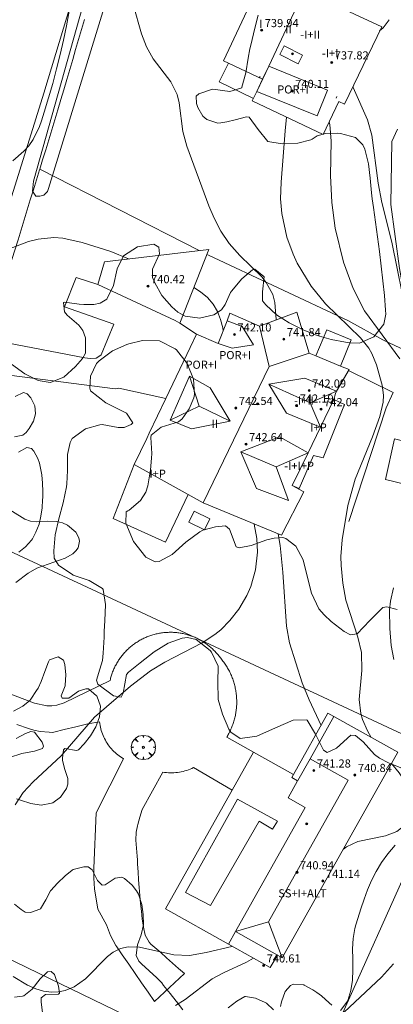
# Model space of a CAD drawing. Units: millimetres. Extents: x 423999 to 425000, y 4490999 to 4491501.
# Drawn here: x 424464 to 424501, y 4491234 to 4491331 of the extents above; entities that cross this region are included whole.
import ezdxf

# ---------------------------------------------------------------- set-up
doc = ezdxf.new("R2010")
doc.units = ezdxf.units.MM
doc.header["$MEASUREMENT"] = 0
for name, color, linetype, lineweight in [('f012003p_num_plantas', 252, 'Continuous', 9), ('f040024s_piscina', 140, 'Continuous', 9), ('f050002l_curvanivel_cgn', 23, 'Continuous', 9), ('f050002l_curvanivel_mae', 213, 'Continuous', 9), ('f050009p_puntocotaconstruccionelevada', 211, 'Continuous', 9), ('f060140s_arboladourbano', 92, 'Continuous', 9), ('f061013p_arbol', 91, 'Continuous', 9), ('f070045l_muro_mur', 30, 'MURO2', 9), ('f070045l_muro_tap', 11, 'MURO2', 9), ('f070047l_seto', 91, 'Continuous', 9), ('f070056l_edificacion_els', 22, 'Continuous', 9), ('f070056l_edificacion_med', 221, 'Continuous', 9), ('f070056s_edificacion_edi', 240, 'Continuous', 9), ('f070057s_edificacionligera', 11, 'Continuous', 9), ('f070058l_elementoconstruido_bordillo', 30, 'Continuous', 9)]:
    doc.layers.add(name, color=color, linetype=linetype, lineweight=lineweight)
doc.styles.get("Standard").update_dxf_attribs({"font": 'arial.ttf'})
doc.styles.add('Style-s7210005_h', font='txt')
doc.linetypes.add('MURO2', pattern='A,3.1e-05,[1,muro2.shx,S=1,R=0,X=0,Y=0],-3.058844', length=3.058875)

# ---------------------------------------------------------------- blocks, each defined once
blk = doc.blocks.new('punto_cota_construccion_elevada')
at = {"layer": 'f050009p_puntocotaconstruccionelevada'}
h = blk.add_hatch(color=256, dxfattribs=at)
h.dxf.hatch_style = 1
edge = h.paths.add_edge_path()
edge.add_arc((0, 0), 0.1, 0, 360)
blk.add_circle((0, 0), 0.1, dxfattribs=at)
blk = doc.blocks.new('arbol')
at = {"layer": 'f061013p_arbol', "color": 0, "linetype": 'Continuous', "lineweight": 0, "flags": 128}
for points in [[(0.96, 0.012), (1.2, 0.036), (1.128, 0.468), (0.888, 0.804), (0.528, 0.528), (0.816, 0.876), (0.48, 1.104), (0.048, 1.176), (0.012, 0.96), (-0.048, 1.176), (-0.48, 1.104), (-0.816, 0.876), (-0.504, 0.528), (-0.864, 0.804), (-1.104, 0.468), (-1.188, 0.036), (-0.936, 0.012)], [(-0.936, 0.012), (-1.188, -0.048), (-1.104, -0.48), (-0.864, -0.804), (-0.504, -0.504), (-0.816, -0.876), (-0.48, -1.116)], [(-0.48, -1.116), (-0.048, -1.188), (0.012, -0.936), (0.048, -1.188), (0.48, -1.116), (0.816, -0.876), (0.528, -0.504), (0.888, -0.804), (1.128, -0.48), (1.2, -0.048), (0.96, 0.012)]]:
    blk.add_lwpolyline(points, dxfattribs=at)
at = {"layer": 'f061013p_arbol', "color": 0, "linetype": 'Continuous', "lineweight": 0, "extrusion": (0, 0, -1)}
for start, end in [(180.0229, 7.59464), (7.22334, 180.0229)]:
    blk.add_arc((0, 0), 0.104, start, end, dxfattribs=at)

msp = doc.modelspace()

# ---------------------------------------------------------------- linework, layer by layer
at = {"layer": 'f040024s_piscina'}
for points in [[(424508.807, 4491283.513, 732.144), (424499.742, 4491285.706, 732.649), (424500.611, 4491289.681, 733.194), (424509.704, 4491287.429, 731.401)], [(424482.566, 4491243.785, 734.513), (424480.111, 4491245.06, 734.513), (424485.219, 4491254.24, 734.572), (424489.125, 4491252.095, 734.434), (424488.635, 4491251.313, 734.434), (424487.323, 4491252.102, 734.434)]]:
    msp.add_polyline3d(points, close=True, dxfattribs=at)
at = {"layer": 'f050002l_curvanivel_cgn'}
for points in [[(424489.003, 4491301.392, 734), (424489.005, 4491301.416, 734), (424488.883, 4491303.119, 734), (424488.663, 4491303.907, 734), (424488.037, 4491305.068, 734), (424487.585, 4491305.618, 734), (424485.435, 4491307.733, 734), (424484.397, 4491308.897, 734), (424483.581, 4491310.115, 734), (424482.917, 4491311.412, 734), (424482.405, 4491312.622, 734), (424480.238, 4491318.496, 734), (424479.849, 4491319.919, 734), (424479.476, 4491322.76, 734), (424479.269, 4491323.557, 734), (424478.667, 4491324.816, 734), (424476.933, 4491327.085, 734), (424476.261, 4491328.264, 734), (424475.775, 4491329.518, 734), (424474.954, 4491332.405, 734)], [(424499.167, 4491329.815, 731), (424499.511, 4491330.113, 731), (424500.097, 4491330.923, 731)], [(424501.892, 4491301.435, 731), (424500.369, 4491309.033, 731), (424499.372, 4491312.927, 731), (424499.037, 4491314.849, 731), (424498.401, 4491319.55, 731), (424497.96, 4491321.087, 731), (424496.579, 4491324.259, 731), (424496.552, 4491324.37, 731)], [(424498.343, 4491260.328, 733), (424497.966, 4491260.957, 733), (424497.492, 4491262.094, 733), (424497.329, 4491262.68, 733), (424497.165, 4491264.047, 733), (424497.424, 4491266.917, 733), (424497.372, 4491268.683, 733), (424497.042, 4491270.174, 733), (424495.855, 4491273.829, 733), (424495.554, 4491275.481, 733), (424495.392, 4491277.221, 733), (424495.371, 4491278.124, 733), (424495.484, 4491279.746, 733), (424496.042, 4491283.123, 733), (424496.773, 4491285.728, 733), (424498.468, 4491289.893, 733), (424499.189, 4491291.896, 733), (424499.509, 4491293.294, 733), (424499.541, 4491293.984, 733), (424499.413, 4491294.973, 733), (424498.86, 4491296.985, 733), (424498.41, 4491298.088, 733), (424498.111, 4491298.597, 733), (424497.287, 4491299.621, 733), (424493.846, 4491302.969, 733), (424492.426, 4491304.705, 733), (424491.08, 4491306.984, 733), (424490.674, 4491307.863, 733), (424490.066, 4491309.52, 733), (424489.545, 4491311.847, 733), (424489.429, 4491313.313, 733), (424489.488, 4491314.926, 733), (424489.892, 4491319.992, 733), (424490.028, 4491321.332, 733)], [(424501.145, 4491297.575, 732), (424497.69, 4491302.276, 732), (424496.577, 4491304.47, 732), (424495.606, 4491307.058, 732), (424494.808, 4491310.4, 732), (424494.459, 4491312.945, 732), (424494.35, 4491315.602, 732), (424494.414, 4491318.978, 732), (424494.264, 4491320.597, 732), (424494.205, 4491320.857, 732)], [(424463.44, 4491275.556, 736), (424464.633, 4491276.466, 736), (424465.502, 4491276.982, 736), (424468.292, 4491277.947, 736), (424469.03, 4491278.373, 736), (424469.337, 4491278.663, 736), (424469.558, 4491278.986, 736), (424469.695, 4491279.628, 736), (424469.637, 4491279.945, 736), (424469.322, 4491280.524, 736), (424468.523, 4491281.196, 736), (424468.024, 4491281.427, 736), (424467.439, 4491281.575, 736), (424466.586, 4491281.605, 736), (424465.443, 4491281.528, 736), (424464.887, 4491281.581, 736), (424464.318, 4491281.778, 736), (424461.878, 4491283.312, 736)], [(424493.417, 4491261.506, 734), (424492.244, 4491264.022, 734), (424491.561, 4491265.688, 734), (424490.308, 4491269.627, 734), (424490.03, 4491271.253, 734), (424489.666, 4491276.585, 734), (424489.389, 4491279.207, 734), (424489.21, 4491280.339, 734)], [(424500.567, 4491267.981, 732), (424500.304, 4491269.378, 732), (424500.154, 4491271.043, 732), (424500.151, 4491272.871, 732), (424500.224, 4491273.724, 732), (424500.516, 4491275.048, 732)], [(424495.602, 4491249.337, 733), (424495.918, 4491249.573, 733), (424497.022, 4491250.086, 733), (424499.753, 4491250.653, 733), (424500.865, 4491251.075, 733), (424501.627, 4491251.68, 733), (424502.028, 4491252.246, 733), (424502.285, 4491252.893, 733), (424502.377, 4491253.492, 733), (424502.337, 4491254.196, 733), (424502.214, 4491254.726, 733), (424501.769, 4491255.781, 733), (424501.091, 4491256.835, 733), (424500.338, 4491257.77, 733)], [(424463.181, 4491236.795, 734), (424464.576, 4491235.948, 734), (424465.401, 4491235.589, 734), (424466.164, 4491235.373, 734), (424466.929, 4491235.275, 734), (424467.611, 4491235.299, 734), (424468.275, 4491235.43, 734), (424469.175, 4491235.804, 734), (424470.265, 4491236.59, 734), (424472.428, 4491238.763, 734), (424473.003, 4491239.199, 734), (424473.725, 4491239.554, 734), (424474.475, 4491239.72, 734), (424475.583, 4491239.694, 734), (424478.939, 4491238.93, 734), (424480.486, 4491238.889, 734), (424482.139, 4491239.153, 734), (424484.64, 4491239.772, 734), (424484.678, 4491239.786, 734)], [(424479.109, 4491233.957, 733), (424480.068, 4491234.552, 733), (424482.726, 4491236.586, 733), (424483.846, 4491237.184, 733), (424486.096, 4491238.202, 733), (424486.762, 4491238.616, 733)], [(424492.028, 4491229.869, 732), (424499.362, 4491236.75, 732), (424500.527, 4491238.054, 732)]]:
    msp.add_polyline3d(points, dxfattribs=at)
at = {"layer": 'f050002l_curvanivel_mae'}
for points in [[(424474.492, 4491307.389, 735), (424472.757, 4491308.116, 735), (424469.953, 4491309.002, 735), (424468.042, 4491309.419, 735), (424467.173, 4491309.484, 735), (424465.619, 4491309.341, 735), (424464.692, 4491309.106, 735), (424461.302, 4491307.823, 735), (424460.46, 4491307.576, 735), (424459.474, 4491307.421, 735), (424458.536, 4491307.444, 735), (424457.224, 4491307.736, 735), (424455.902, 4491308.239, 735), (424454.609, 4491308.95, 735), (424452.349, 4491310.481, 735), (424450.913, 4491311.205, 735), (424450.637, 4491311.287, 735)], [(424483.799, 4491300.301, 735), (424483.754, 4491300.61, 735), (424483.545, 4491301.44, 735), (424483.25, 4491302.217, 735), (424482.827, 4491302.943, 735), (424482.257, 4491303.599, 735), (424481.574, 4491304.163, 735), (424480.916, 4491304.576, 735)], [(424463.353, 4491253.709, 735), (424464.161, 4491254.9, 735), (424465.132, 4491255.948, 735), (424467.897, 4491258.523, 735), (424471.162, 4491262.316, 735), (424474.703, 4491265.362, 735), (424476.677, 4491266.862, 735), (424478.076, 4491267.738, 735), (424481.748, 4491269.623, 735), (424482.996, 4491270.447, 735), (424483.576, 4491270.918, 735), (424484.469, 4491271.818, 735), (424485.341, 4491272.951, 735), (424486.125, 4491274.274, 735), (424486.513, 4491275.173, 735), (424486.961, 4491276.798, 735), (424487.159, 4491278.537, 735), (424487.113, 4491279.899, 735), (424486.854, 4491281.298, 735), (424486.847, 4491281.32, 735)]]:
    msp.add_polyline3d(points, dxfattribs=at)
at = {"layer": 'f060140s_arboladourbano'}
for points in [[(424487.236, 4491331.368, 0), (424486.885, 4491329.957, 0), (424486.542, 4491328.546, 0), (424486.428, 4491328.063, 0), (424486.256, 4491327.129, 0), (424486.041, 4491325.7, 0), (424485.646, 4491324.285, 0), (424485.617, 4491324.216, 0), (424484.457, 4491323.86, 0), (424482.787, 4491324.092, 0), (424482.652, 4491324.064, 0), (424481.409, 4491323.633, 0), (424481.143, 4491323.39, 0), (424481.19, 4491322.667, 0), (424481.307, 4491322.301, 0), (424481.787, 4491321.446, 0), (424482.196, 4491321.097, 0), (424483.281, 4491320.745, 0), (424483.564, 4491320.768, 0), (424484.147, 4491320.866, 0), (424484.992, 4491321.087, 0), (424486.093, 4491321.365, 0), (424486.362, 4491321.341, 0), (424487.251, 4491320.122, 0), (424488.191, 4491318.936, 0), (424488.193, 4491318.936, 0), (424489.606, 4491318.716, 0), (424491.132, 4491318.768, 0), (424492.422, 4491319.107, 0), (424492.528, 4491319.165, 0), (424493.031, 4491319.514, 0), (424493.856, 4491319.73, 0), (424495.053, 4491319.762, 0), (424495.313, 4491319.729, 0), (424496.804, 4491319.333, 0), (424497.53, 4491318.604, 0), (424497.706, 4491318.184, 0), (424498.084, 4491316.759, 0), (424498.253, 4491315.327, 0), (424498.37, 4491313.891, 0), (424498.441, 4491313.3, 0), (424498.561, 4491312.45, 0), (424498.764, 4491311.008, 0), (424498.963, 4491309.565, 0), (424499.154, 4491308.122, 0), (424499.331, 4491306.679, 0), (424499.491, 4491305.236, 0), (424499.63, 4491303.793, 0), (424499.742, 4491302.352, 0), (424499.767, 4491301.96, 0), (424499.589, 4491300.959, 0), (424498.606, 4491299.736, 0), (424498.606, 4491299.735, 0), (424497.2, 4491299.114, 0), (424496.264, 4491299.122, 0), (424495.802, 4491299.187, 0), (424494.418, 4491299.466, 0), (424493.037, 4491299.874, 0), (424491.659, 4491300.414, 0), (424490.338, 4491301.06, 0), (424490.283, 4491301.09, 0), (424489.034, 4491301.896, 0), (424487.987, 4491302.874, 0), (424487.664, 4491303.263, 0), (424487.663, 4491304.163, 0), (424487.81, 4491305.653, 0), (424487.804, 4491305.661, 0), (424486.894, 4491306.399, 0), (424486.69, 4491306.316, 0), (424485.633, 4491305.438, 0), (424484.604, 4491304.205, 0), (424484.505, 4491304.085, 0), (424483.994, 4491302.892, 0), (424483.625, 4491302.371, 0), (424482.87, 4491301.882, 0), (424481.611, 4491301.582, 0), (424481.493, 4491301.575, 0), (424480.082, 4491301.776, 0), (424479.36, 4491302.163, 0), (424478.748, 4491302.664, 0), (424477.79, 4491303.805, 0), (424477.102, 4491305.032, 0), (424476.849, 4491305.563, 0), (424476.874, 4491306.368, 0), (424477.55, 4491307.888, 0), (424477.492, 4491308.539, 0), (424476.992, 4491308.853, 0), (424475.385, 4491308.574, 0), (424473.996, 4491307.691, 0), (424473.391, 4491306.403, 0), (424473.02, 4491304.781, 0), (424472.388, 4491303.437, 0), (424471.713, 4491303.027, 0), (424471.1, 4491302.921, 0), (424470.123, 4491302.895, 0), (424469.653, 4491302.955, 0), (424468.21, 4491303.142, 0), (424468.13, 4491303.118, 0), (424468.217, 4491302.179, 0), (424468.464, 4491301.864, 0), (424469.622, 4491300.878, 0), (424470.016, 4491300.361, 0), (424470.278, 4491299.64, 0), (424470.263, 4491298.117, 0), (424469.985, 4491297.611, 0), (424469.301, 4491296.793, 0), (424468.147, 4491295.756, 0), (424466.915, 4491295.257, 0), (424466.8, 4491295.248, 0), (424465.624, 4491295.429, 0), (424464.303, 4491296.077, 0), (424463.002, 4491297.037, 0)], [(424463.13, 4491317.03, 0), (424464.23, 4491317.985, 0), (424464.718, 4491318.516, 0), (424465.121, 4491319.129, 0), (424465.761, 4491320.429, 0), (424465.948, 4491320.958, 0), (424466.222, 4491321.832, 0), (424466.65, 4491323.246, 0), (424467.056, 4491324.66, 0), (424467.438, 4491326.075, 0), (424467.794, 4491327.491, 0), (424468.12, 4491328.909, 0), (424468.413, 4491330.33, 0), (424468.672, 4491331.755, 0)], [(424501.571, 4491257.212, 0), (424500.029, 4491257.809, 0), (424499.159, 4491258.278, 0), (424498.656, 4491258.65, 0), (424497.542, 4491259.881, 0), (424496.798, 4491260.514, 0), (424496.336, 4491260.53, 0), (424494.929, 4491259.276, 0), (424494.014, 4491258.841, 0), (424493.654, 4491259.065, 0), (424492.852, 4491260.637, 0), (424492.034, 4491262.019, 0), (424491.947, 4491262.063, 0), (424490.685, 4491262.009, 0), (424488.934, 4491261.272, 0), (424487.092, 4491260.46, 0), (424485.47, 4491260.217, 0), (424484.564, 4491260.832, 0), (424484.371, 4491261.15, 0), (424483.734, 4491262.615, 0), (424483.315, 4491264.07, 0), (424483.296, 4491264.148, 0), (424483.27, 4491265.726, 0), (424483.308, 4491267.32, 0), (424482.657, 4491268.715, 0), (424482.511, 4491268.878, 0), (424481.144, 4491269.941, 0), (424480.281, 4491270.138, 0), (424479.77, 4491270.091, 0), (424478.393, 4491269.61, 0), (424477.015, 4491268.748, 0), (424475.639, 4491267.674, 0), (424474.5, 4491266.743, 0), (424474.304, 4491266.522, 0), (424473.963, 4491264.688, 0), (424473.779, 4491264.293, 0), (424473.04, 4491264.429, 0), (424471.49, 4491265.548, 0), (424471.346, 4491265.967, 0), (424471.685, 4491267.039, 0), (424471.962, 4491267.882, 0), (424472.01, 4491268.607, 0), (424472.094, 4491270.199, 0), (424472.116, 4491270.772, 0), (424472.179, 4491271.793, 0), (424472.239, 4491273.389, 0), (424471.999, 4491274.864, 0), (424471.956, 4491274.976, 0), (424470.646, 4491275.759, 0), (424469.062, 4491276.279, 0), (424469.022, 4491276.307, 0), (424467.612, 4491277.258, 0), (424467.215, 4491277.961, 0), (424467.153, 4491278.682, 0), (424467.284, 4491280.246, 0), (424467.643, 4491281.82, 0), (424468.073, 4491283.399, 0), (424468.412, 4491284.979, 0), (424468.452, 4491285.27, 0), (424468.497, 4491286.565, 0), (424468.518, 4491288.16, 0), (424468.784, 4491289.34, 0), (424468.979, 4491289.712, 0), (424470.287, 4491290.671, 0), (424471.674, 4491291.065, 0), (424471.903, 4491291.093, 0), (424473.492, 4491290.799, 0), (424474.062, 4491290.821, 0), (424474.759, 4491291.111, 0), (424474.926, 4491291.26, 0), (424474.292, 4491292.204, 0), (424472.258, 4491293.248, 0), (424470.762, 4491294.401, 0), (424470.697, 4491294.668, 0), (424470.783, 4491295.855, 0), (424471.362, 4491297.089, 0), (424471.623, 4491297.352, 0), (424472.938, 4491298.345, 0), (424474.346, 4491298.982, 0), (424474.529, 4491299.043, 0), (424475.889, 4491299.373, 0), (424477.531, 4491299.346, 0), (424479.09, 4491298.56, 0), (424479.22, 4491298.439, 0), (424480.273, 4491297.117, 0), (424480.885, 4491295.577, 0), (424480.968, 4491294.061, 0), (424480.916, 4491293.726, 0), (424480.467, 4491292.634, 0), (424479.769, 4491291.662, 0), (424479.402, 4491291.35, 0), (424477.72, 4491290.83, 0), (424476.737, 4491290.047, 0), (424476.693, 4491289.836, 0), (424476.778, 4491288.236, 0), (424476.771, 4491287.805, 0), (424476.668, 4491286.654, 0), (424476.409, 4491285.082, 0), (424476.203, 4491284.46, 0), (424475.671, 4491283.642, 0), (424474.576, 4491282.669, 0), (424474.444, 4491282.605, 0), (424474.269, 4491282.525, 0), (424474.231, 4491281.407, 0), (424474.982, 4491279.605, 0), (424476.205, 4491278.066, 0), (424477.118, 4491277.604, 0), (424477.512, 4491277.621, 0), (424478.802, 4491278.326, 0), (424480.124, 4491279.524, 0), (424481.501, 4491280.561, 0), (424481.811, 4491280.702, 0), (424483.05, 4491281.054, 0), (424484.019, 4491281.127, 0), (424484.409, 4491280.804, 0), (424485.083, 4491279.069, 0), (424485.369, 4491278.96, 0), (424486.534, 4491279.207, 0), (424488.081, 4491279.755, 0), (424488.804, 4491279.908, 0), (424489.668, 4491279.977, 0), (424489.954, 4491279.898, 0), (424490.943, 4491279.134, 0), (424491.645, 4491277.791, 0), (424492.061, 4491276.184, 0), (424492.484, 4491274.513, 0), (424493.208, 4491272.978, 0), (424493.71, 4491272.383, 0), (424494.408, 4491271.729, 0), (424495.682, 4491270.748, 0), (424496.29, 4491270.431, 0), (424496.95, 4491270.502, 0), (424498.215, 4491271.834, 0), (424499.48, 4491273.1, 0), (424499.866, 4491273.175, 0), (424500.89, 4491272.904, 0)], [(424463.369, 4491293.874, 0), (424464.186, 4491294.248, 0), (424464.549, 4491294.121, 0), (424464.915, 4491293.72, 0), (424465.288, 4491292.951, 0), (424465.356, 4491292.184, 0), (424465.354, 4491292.163, 0), (424465.168, 4491291.438, 0), (424464.745, 4491290.7, 0), (424464.446, 4491290.319, 0), (424464.124, 4491290.068, 0), (424463.31, 4491289.884, 0)], [(424463.681, 4491288.397, 0), (424464.516, 4491288.832, 0), (424464.967, 4491288.735, 0), (424465.202, 4491288.488, 0), (424465.603, 4491287.774, 0), (424465.745, 4491287.314, 0), (424465.825, 4491286.971, 0), (424465.972, 4491286.152, 0), (424466.057, 4491285.332, 0), (424466.086, 4491284.513, 0), (424466.074, 4491283.916, 0), (424466.064, 4491283.699, 0), (424466.008, 4491282.892, 0), (424465.901, 4491282.091, 0), (424465.712, 4491281.296, 0), (424465.41, 4491280.505, 0), (424465.059, 4491279.862, 0), (424464.965, 4491279.72, 0), (424464.387, 4491279.057, 0), (424463.722, 4491278.553, 0)], [(424463.219, 4491262.901, 0), (424464.122, 4491263.384, 0), (424464.823, 4491263.971, 0), (424464.922, 4491264.081, 0), (424465.479, 4491264.931, 0), (424465.619, 4491265.181, 0), (424465.928, 4491265.837, 0), (424466.272, 4491266.809, 0), (424466.647, 4491267.752, 0), (424466.754, 4491267.957, 0), (424467.579, 4491268.245, 0), (424468.111, 4491267.931, 0), (424468.243, 4491267.499, 0), (424468.341, 4491266.479, 0), (424468.288, 4491265.46, 0), (424468.284, 4491265.402, 0), (424467.884, 4491264.418, 0), (424467.985, 4491264.199, 0), (424468.628, 4491264.195, 0), (424469.598, 4491264.865, 0), (424469.783, 4491264.949, 0), (424470.323, 4491265.115, 0), (424470.564, 4491265.104, 0), (424471.373, 4491264.43, 0), (424471.389, 4491264.409, 0), (424471.761, 4491263.407, 0), (424471.647, 4491262.356, 0), (424471.392, 4491261.626, 0), (424471.281, 4491261.376, 0), (424470.775, 4491260.487, 0), (424470.143, 4491259.681, 0), (424469.575, 4491259.112, 0), (424469.377, 4491259.03, 0), (424468.263, 4491259.222, 0), (424468.129, 4491259.091, 0), (424468.018, 4491258.282, 0), (424468.03, 4491258.094, 0), (424468.224, 4491257.283, 0), (424468.533, 4491256.288, 0), (424468.54, 4491255.728, 0), (424468.416, 4491255.305, 0), (424467.826, 4491254.442, 0), (424467.053, 4491253.897, 0), (424466.939, 4491253.846, 0), (424465.932, 4491253.664, 0), (424464.898, 4491253.817, 0), (424463.885, 4491254.149, 0), (424463.497, 4491254.296, 0)], [(424462.797, 4491258.337, 0), (424464.032, 4491258.742, 0), (424465.272, 4491258.98, 0), (424466.068, 4491259.249, 0), (424466.156, 4491259.469, 0), (424466.009, 4491259.858, 0), (424465.275, 4491260.846, 0), (424464.913, 4491260.92, 0), (424464.372, 4491260.714, 0), (424463.468, 4491260.219, 0)], [(424495.335, 4491233.452, 0), (424496.035, 4491234.429, 0), (424496.038, 4491234.436, 0), (424496.353, 4491235.439, 0), (424496.502, 4491236.455, 0), (424496.542, 4491237.478, 0), (424496.528, 4491238.503, 0), (424496.517, 4491239.524, 0), (424496.564, 4491240.535, 0), (424496.726, 4491241.531, 0), (424496.828, 4491241.903, 0), (424497.017, 4491242.507, 0), (424497.321, 4491243.466, 0), (424497.639, 4491244.408, 0), (424497.985, 4491245.334, 0), (424498.376, 4491246.243, 0), (424498.827, 4491247.135, 0), (424499.353, 4491248.011, 0), (424499.971, 4491248.87, 0), (424500.695, 4491249.712, 0)], [(424463.289, 4491243.937, 0), (424463.96, 4491243.398, 0), (424464.363, 4491243.139, 0), (424464.86, 4491243.11, 0), (424465.806, 4491243.432, 0), (424465.85, 4491243.477, 0), (424466.376, 4491244.36, 0), (424466.855, 4491245.246, 0), (424466.864, 4491245.257, 0), (424467.535, 4491245.998, 0), (424468.27, 4491246.698, 0), (424468.982, 4491247.278, 0), (424469.077, 4491247.342, 0), (424470.111, 4491247.611, 0), (424470.538, 4491247.595, 0), (424470.923, 4491247.315, 0), (424471.463, 4491246.261, 0), (424471.921, 4491245.807, 0), (424472.208, 4491245.827, 0), (424473.179, 4491246.469, 0), (424473.854, 4491246.581, 0), (424474.095, 4491246.441, 0), (424474.874, 4491245.807, 0), (424475.299, 4491245.224, 0), (424475.47, 4491244.891, 0), (424475.801, 4491243.892, 0), (424475.932, 4491242.893, 0), (424475.958, 4491241.91, 0), (424475.958, 4491241.897, 0), (424475.745, 4491240.904, 0), (424475.375, 4491239.912, 0), (424475.249, 4491238.922, 0), (424475.257, 4491238.869, 0), (424475.514, 4491238.33, 0), (424475.771, 4491238.046, 0), (424476.528, 4491237.351, 0), (424477.281, 4491236.688, 0), (424477.762, 4491236.17, 0), (424477.951, 4491235.935, 0), (424478.587, 4491235.14, 0), (424479.19, 4491234.383, 0), (424479.221, 4491234.344, 0), (424479.841, 4491233.539, 0)], [(424466.055, 4491233.28, 0), (424465.936, 4491234.282, 0), (424465.93, 4491234.718, 0), (424466.347, 4491235.032, 0), (424467.629, 4491235.086, 0), (424467.722, 4491235.168, 0), (424467.63, 4491235.845, 0), (424467.23, 4491237.018, 0), (424466.914, 4491237.308, 0), (424466.556, 4491237.267, 0), (424465.819, 4491236.57, 0), (424465.047, 4491235.574, 0), (424464.232, 4491234.903, 0), (424464.093, 4491234.867, 0), (424463.319, 4491234.769, 0)], [(424489.441, 4491233.857, 0), (424489.531, 4491234.319, 0), (424489.889, 4491235.32, 0), (424490.428, 4491235.929, 0), (424490.699, 4491236.067, 0), (424491.725, 4491235.988, 0), (424491.761, 4491235.971, 0), (424492.61, 4491235.5, 0), (424492.993, 4491235.243, 0), (424493.455, 4491234.894, 0), (424494.224, 4491234.227, 0), (424494.458, 4491233.999, 0)], [(424484.288, 4491233.711, 0), (424485.133, 4491234.394, 0), (424485.922, 4491234.844, 0), (424485.983, 4491234.846, 0), (424486.96, 4491234.668, 0), (424487.939, 4491234.24, 0), (424488.057, 4491234.175, 0), (424488.735, 4491233.528, 0)]]:
    msp.add_polyline3d(points, dxfattribs=at)
at = {"layer": 'f070045l_muro_mur'}
for points in [[(424499.487, 4491299.445, 732.475), (424496.057, 4491301.345, 734.125), (424482.347, 4491307.755, 734.602)], [(424496.118, 4491296.425, 734.876), (424500.507, 4491294.265, 733.194), (424499.807, 4491292.745, 733.194), (424496.127, 4491281.555, 734.888)], [(424474.016, 4491258.22, 734.96), (424471.325, 4491252.901, 734.96), (424471.097, 4491247.475, 734.96), (424471.087, 4491246.465, 734.836), (424471.167, 4491245.435, 734.836), (424471.497, 4491243.435, 734.836)]]:
    msp.add_polyline3d(points, dxfattribs=at)
at = {"layer": 'f070045l_muro_tap'}
for p, q in [((424481.455, 4491308.21, 737.605), (424465.778, 4491316.206, 734.914)), ((424482.347, 4491307.755, 734.602), (424482.204, 4491307.829, 737.598)), ((424491.647, 4491224.515, 731.583), (424506.697, 4491258.175, 733.247))]:
    msp.add_line(p, q, dxfattribs=at)
for points in [[(424470.168, 4491330.946, 734.128), (424469.878, 4491329.966, 734.128), (424469.598, 4491328.976, 734.128), (424469.308, 4491327.986, 734.128), (424469.018, 4491326.996, 734.533), (424468.728, 4491326.016, 734.533), (424468.428, 4491325.026, 734.533), (424468.138, 4491324.036, 734.533), (424467.848, 4491323.056, 734.533), (424467.548, 4491322.066, 734.533), (424467.258, 4491321.086, 734.533), (424466.958, 4491320.096, 734.399), (424466.668, 4491319.116, 734.399), (424466.368, 4491318.126, 734.399), (424466.068, 4491317.146, 734.399), (424465.778, 4491316.206, 734.914)], [(424465.778, 4491316.206, 734.914), (424465.768, 4491316.156, 734.914), (424465.468, 4491315.176, 734.914), (424465.168, 4491314.196, 734.914), (424464.858, 4491313.206, 734.914), (424464.558, 4491312.226, 734.914), (424464.258, 4491311.246, 734.914), (424463.948, 4491310.256, 734.914), (424463.648, 4491309.276, 734.914), (424462.108, 4491304.376, 735.577), (424461.397, 4491300.646, 735.577), (424462.358, 4491299.393, 735.577), (424462.547, 4491299.146, 735.577)], [(424499.487, 4491299.445, 732.475), (424507.537, 4491295.635, 731.401), (424514.267, 4491292.745, 731.401), (424520.687, 4491289.255, 728.022)], [(424461.72, 4491296.087, 735.844), (424461.687, 4491295.966, 735.849), (424460.467, 4491294.826, 735.849), (424459.937, 4491292.746, 735.849), (424459.667, 4491291.686, 735.849), (424459.007, 4491289.626, 735.849), (424457.807, 4491286.616, 736.216), (424456.387, 4491283.716, 736.065), (424455.457, 4491282.096, 736.065), (424506.697, 4491258.175, 733.247)], [(424436.323, 4491248.288, 736.664), (424436.048, 4491248.654, 736.206), (424437.345, 4491250.89, 736.71), (424491.647, 4491224.515, 731.583), (424479.169, 4491196.61, 729.443), (424479.732, 4491194.554, 729.095), (424476.61, 4491193.259, 729.432), (424469.686, 4491196.062, 730.352), (424458.424, 4491201.088, 732.1), (424450.757, 4491204.594, 732.965), (424442.277, 4491207.732, 733.188), (424431.295, 4491211.27, 734.637), (424419.98, 4491215.107, 734.843), (424421.33, 4491216.577, 734.843)]]:
    msp.add_polyline3d(points, dxfattribs=at)
at = {"layer": 'f070047l_seto'}
msp.add_polyline3d([(424465.154, 4491315.028, 734.914), (424472.744, 4491341.991, 733.918), (424473.21, 4491342.736, 733.918), (424473.676, 4491343.016, 733.918), (424474.049, 4491343.109, 733.918), (424474.515, 4491343.016, 733.918), (424474.888, 4491342.55, 733.918), (424475.074, 4491341.851, 733.918), (424466.642, 4491314.302, 734.914), (424466.542, 4491314.036, 734.914), (424466.176, 4491313.67, 734.914), (424465.776, 4491313.57, 734.914), (424465.41, 4491313.57, 734.914), (424465.077, 4491314.069, 734.914), (424465.154, 4491315.028, 734.914)], dxfattribs=at)
at = {"layer": 'f070056l_edificacion_els'}
for p, q in [((424487.369, 4491325.234, 737.41), (424487.419, 4491325.344, 737.41)), ((424494.979, 4491323.354, 737.32), (424494.889, 4491323.194, 737.32))]:
    msp.add_line(p, q, dxfattribs=at)
for points in [[(424486.769, 4491323.174, 736.7), (424483.409, 4491324.814, 736.8), (424484.329, 4491326.634, 736.79)], [(424495.307, 4491296.85, 735.501), (424496.371, 4491299.425, 735.501), (424493.969, 4491300.418, 735.501), (424492.905, 4491297.843, 735.501)], [(424494.668, 4491293.554, 739.21), (424495.718, 4491293.064, 739.02), (424495.588, 4491292.744, 739.02)], [(424495.588, 4491292.744, 739.02), (424493.618, 4491287.814, 739.1), (424492.678, 4491288.064, 739.15), (424491.268, 4491284.794, 738.96), (424490.578, 4491285.112, 739.003)], [(424475.066, 4491287.166, 739.561), (424472.978, 4491281.871, 739.561), (424478.141, 4491279.526, 739.561), (424480.356, 4491284.224, 739.561)]]:
    msp.add_polyline3d(points, dxfattribs=at)
at = {"layer": 'f070056l_edificacion_med'}
for p, q in [((424492.251, 4491298.114, 741.441), (424488.333, 4491296.819, 741.441)), ((424480.482, 4491295.869, 741.154), (424478.596, 4491291.515, 741.154)), ((424481.445, 4491292.919, 742.824), (424480.482, 4491295.869, 740.764)), ((424492.355, 4491293.226, 741.031), (424493.354, 4491290.842, 741.031)), ((424481.445, 4491292.919, 742.854), (424478.596, 4491291.515, 741.034)), ((424484.493, 4491291.431, 742.914), (424481.445, 4491292.919, 742.824)), ((424485.519, 4491288.405, 739.041), (424488.993, 4491286.927, 739.041)), ((424488.248, 4491242.181, 741.183), (424485.009, 4491241.231, 740.545)), ((424488.248, 4491242.181, 741.183), (424489.601, 4491238.652, 741.821)), ((424489.123, 4491238.92, 741.821), (424485.009, 4491241.231, 740.545))]:
    msp.add_line(p, q, dxfattribs=at)
for points in [[(424491.758, 4491333.801, 739.201), (424488.272, 4491326.354, 739.201), (424487.669, 4491325.065, 739.201)], [(424489.79, 4491328.346, 738.521), (424489.355, 4491327.496, 738.521), (424491.165, 4491326.57, 738.521), (424491.6, 4491327.42, 738.521), (424489.79, 4491328.346, 738.521)], [(424488.272, 4491326.354, 738.561), (424487.104, 4491323.874, 738.561), (424493.024, 4491321.459, 738.561), (424494.059, 4491323.984, 738.561), (424488.272, 4491326.354, 738.561)], [(424484.182, 4491301.298, 741.031), (424485.662, 4491300.742, 741.031), (424486.77, 4491298.933, 741.031), (424484.675, 4491298.606, 741.031), (424483.323, 4491299.061, 741.031)], [(424481.841, 4491283.398, 741.441), (424488.333, 4491296.819, 741.441), (424487.368, 4491300.768, 741.441)], [(424484.493, 4491291.431, 741.141), (424482.538, 4491294.697, 741.141), (424480.482, 4491295.869, 741.141)], [(424488.287, 4491295.076, 741.031), (424491.822, 4491295.648, 741.031), (424494.946, 4491294.369, 741.031)], [(424488.287, 4491295.076, 741.031), (424490.014, 4491292.213, 741.031), (424493.354, 4491290.842, 741.031)], [(424488.287, 4491295.076, 741.031), (424492.355, 4491293.226, 741.031), (424494.946, 4491294.369, 741.031)], [(424484.493, 4491291.431, 741.141), (424480.688, 4491290.664, 741.141), (424478.596, 4491291.515, 741.141)], [(424490.211, 4491283.632, 739.041), (424488.993, 4491286.927, 739.041), (424492.139, 4491288.333, 739.041), (424489.317, 4491289.881, 739.041), (424485.519, 4491288.405, 739.041), (424487.057, 4491284.797, 739.041), (424490.211, 4491283.632, 739.041)], [(424480.947, 4491282.585, 742.091), (424482.487, 4491281.826, 742.091), (424481.952, 4491280.739, 742.091), (424480.411, 4491281.498, 742.091), (424480.947, 4491282.585, 742.091)], [(424491.12, 4491256.078, 735.015), (424492.328, 4491258.23, 734.99), (424494.666, 4491262.393, 734.943)], [(424492.328, 4491258.23, 734.99), (424496.079, 4491256.124, 740.541), (424488.248, 4491242.181, 741.183)]]:
    msp.add_polyline3d(points, dxfattribs=at)
at = {"layer": 'f070056s_edificacion_edi'}
for points in [[(424493.619, 4491319.624, 733.4), (424486.659, 4491322.935, 734.05), (424487.104, 4491323.874, 733.763), (424487.669, 4491325.065, 733.4), (424483.819, 4491326.875, 734.05), (424487.419, 4491334.565, 733.178), (424489.319, 4491333.674, 733.178), (424489.809, 4491334.714, 733.178), (424491.758, 4491333.801, 732.768), (424499.369, 4491330.234, 731.165), (424495.709, 4491322.614, 733.4), (424495.169, 4491322.884, 733.4)], [(424481.179, 4491299.99, 735.501), (424480.551, 4491298.674, 735.501), (424478.165, 4491293.667, 735.501), (424476.532, 4491290.241, 735.501), (424476.289, 4491289.73, 735.501), (424475.066, 4491287.166, 735.501), (424480.356, 4491284.224, 735.501), (424481.841, 4491283.398, 735.501), (424489.527, 4491280.208, 735.501), (424491.707, 4491284.472, 735.501), (424490.578, 4491285.112, 735.501), (424492.139, 4491288.333, 735.501), (424493.354, 4491290.842, 735.501), (424494.668, 4491293.554, 735.501), (424494.831, 4491294.166, 735.501), (424494.946, 4491294.369, 735.501), (424496.16, 4491296.498, 735.501), (424495.307, 4491296.85, 735.501), (424492.905, 4491297.843, 735.501), (424492.251, 4491298.114, 735.501), (424491.024, 4491302.164, 735.501), (424487.368, 4491300.768, 735.501), (424484.469, 4491302.046, 735.501), (424484.182, 4491301.298, 735.501), (424483.323, 4491299.061, 735.501)], [(424489.601, 4491238.652, 741.821), (424500.952, 4491258.863, 740.541), (424494.666, 4491262.393, 734.943), (424494.095, 4491262.713, 734.434), (424490.707, 4491256.681, 734.979), (424490.541, 4491256.385, 735.005), (424491.111, 4491256.064, 734.514), (424490.169, 4491254.387, 734.514), (424491.863, 4491253.436, 740.581), (424485.009, 4491241.231, 740.545), (424484.313, 4491239.991, 740.541), (424488.427, 4491237.681, 740.541), (424489.123, 4491238.92, 741.821)]]:
    msp.add_polyline3d(points, close=True, dxfattribs=at)
at = {"layer": 'f070057s_edificacionligera'}
msp.add_polyline3d([(424479.091, 4491301.328, 740.591), (424471.474, 4491304.883, 740.591), (424472.141, 4491307.112, 740.591), (424482.399, 4491308.322, 740.591), (424479.531, 4491301.078, 740.591)], close=True, dxfattribs=at)
at = {"layer": 'f070058l_elementoconstruido_bordillo'}
msp.add_line((424481.179, 4491299.99, 735.16), (424479.531, 4491301.078, 735.21), dxfattribs=at)
for points in [[(424496.546, 4491180.589, 726.05), (424474.078, 4491190.77, 728.89), (424456.765, 4491199.336, 730.54), (424446.634, 4491204.076, 731.97), (424439.54, 4491206.685, 732.63), (424428.247, 4491209.848, 733.49), (424416.87, 4491213.33, 734.56), (424416.162, 4491213.712, 734.68), (424415.373, 4491214.808, 734.84), (424415.221, 4491215.595, 734.79), (424415.289, 4491216.462, 734.9), (424418.721, 4491222.573, 735.25), (424419.745, 4491224.396, 735.35), (424427.517, 4491237.955, 736.26), (424437.571, 4491255.515, 736.57), (424448.794, 4491275.01, 736.14), (424453.674, 4491284.271, 735.89), (424455.656, 4491290.893, 735.72), (424461.2, 4491307.587, 735.02), (424463.039, 4491313.604, 734.54), (424466.179, 4491323.704, 734.37), (424469.619, 4491335.104, 733.99)], [(424500.927, 4491320.164, 730.84), (424500.376, 4491318.934, 730.6), (424500.277, 4491312.742, 730.94), (424501.103, 4491306.448, 730.75), (424501.857, 4491302.267, 730.96), (424501.541, 4491301.086, 731.25)], [(424462.547, 4491299.146, 735.65), (424470.195, 4491297.658, 735.57), (424470.739, 4491297.593, 735.53), (424471.329, 4491297.641, 735.53), (424471.6, 4491297.778, 735.53), (424471.803, 4491297.961, 735.46), (424473.06, 4491300.98, 735.37), (424468.223, 4491302.675, 735.7), (424469.367, 4491305.558, 735.21), (424471.474, 4491304.883, 735.35)], [(424478.165, 4491293.667, 735.95), (424473.553, 4491294.663, 735.63), (424473.417, 4491294.65, 735.53), (424473.19, 4491294.627, 735.53), (424461.72, 4491296.087, 735.68)], [(424450.554, 4491269.271, 736.15), (424465.28, 4491263.701, 735.35), (424466.483, 4491263.436, 735.4), (424466.959, 4491263.416, 735.4), (424467.458, 4491263.487, 735.4), (424468.183, 4491263.717, 735.21), (424472.697, 4491265.939, 735.3), (424472.721, 4491266.043, 735.3), (424472.748, 4491266.147, 735.3), (424472.776, 4491266.251, 735.3), (424472.806, 4491266.354, 735.3), (424472.838, 4491266.457, 735.3), (424472.872, 4491266.559, 735.24), (424472.908, 4491266.66, 735.24), (424472.945, 4491266.761, 735.24), (424472.984, 4491266.861, 735.24), (424473.025, 4491266.96, 735.24), (424473.068, 4491267.059, 735.24), (424473.112, 4491267.157, 735.24), (424473.158, 4491267.254, 735.24), (424473.206, 4491267.35, 735.24), (424473.256, 4491267.445, 735.24), (424473.307, 4491267.54, 735.24), (424473.36, 4491267.633, 735.24), (424473.415, 4491267.726, 735.24), (424473.471, 4491267.817, 735.24), (424473.529, 4491267.908, 735.24), (424473.588, 4491267.997, 735.24), (424473.649, 4491268.086, 735.24), (424473.711, 4491268.173, 735.24), (424473.775, 4491268.259, 735.24), (424473.841, 4491268.345, 735.24), (424473.908, 4491268.428, 735.24), (424473.977, 4491268.511, 735.31), (424474.047, 4491268.593, 735.04), (424474.118, 4491268.673, 735.04), (424474.191, 4491268.752, 735.04), (424474.265, 4491268.829, 735.04), (424474.341, 4491268.906, 735.04), (424474.418, 4491268.981, 735.04), (424474.496, 4491269.054, 735.04), (424474.575, 4491269.127, 735.04), (424474.656, 4491269.197, 735.04), (424474.738, 4491269.267, 735.04), (424474.821, 4491269.335, 735.04), (424474.906, 4491269.401, 735.04), (424474.991, 4491269.466, 735.04), (424475.078, 4491269.529, 735.04), (424475.166, 4491269.591, 735.04), (424475.255, 4491269.651, 735.04), (424475.345, 4491269.71, 735.04), (424475.436, 4491269.767, 735.04), (424475.528, 4491269.822, 735.04), (424475.621, 4491269.876, 735.04), (424475.715, 4491269.928, 735.04), (424475.809, 4491269.979, 735.04), (424475.905, 4491270.027, 735.04), (424476.002, 4491270.075, 735.04), (424476.099, 4491270.12, 735.09), (424476.197, 4491270.164, 735.09), (424476.296, 4491270.205, 735.09), (424476.396, 4491270.246, 735.09), (424476.496, 4491270.284, 735.09), (424476.597, 4491270.32, 735.09), (424476.699, 4491270.355, 735.09), (424476.801, 4491270.388, 735.09), (424476.904, 4491270.419, 735.09), (424477.007, 4491270.449, 735.09), (424477.111, 4491270.476, 735.09), (424477.215, 4491270.502, 735.09), (424477.32, 4491270.525, 735.09), (424477.425, 4491270.547, 735.09), (424477.53, 4491270.567, 735.09), (424477.636, 4491270.586, 735.09), (424477.742, 4491270.602, 735.09), (424477.849, 4491270.616, 735.09), (424477.955, 4491270.629, 735.09), (424478.062, 4491270.64, 735.32), (424478.169, 4491270.648, 735.32), (424478.276, 4491270.655, 735.32), (424478.384, 4491270.66, 735.32), (424478.491, 4491270.663, 735.32), (424478.598, 4491270.664, 735.32), (424478.706, 4491270.663, 735.32), (424478.813, 4491270.661, 735.32), (424478.921, 4491270.656, 735.32), (424479.028, 4491270.65, 735.32), (424479.135, 4491270.641, 735.32), (424479.242, 4491270.631, 735.32), (424479.348, 4491270.619, 735.32), (424479.455, 4491270.605, 735.32), (424479.561, 4491270.589, 735.32), (424479.667, 4491270.571, 735.32), (424479.773, 4491270.552, 735.32), (424479.878, 4491270.53, 735.32), (424479.983, 4491270.507, 735.32), (424480.087, 4491270.481, 735.32), (424480.191, 4491270.454, 735.32), (424480.295, 4491270.425, 735.32), (424480.397, 4491270.395, 735.32), (424480.5, 4491270.362, 735.32), (424480.602, 4491270.328, 735.32), (424480.703, 4491270.291, 735.32), (424480.803, 4491270.253, 735.32), (424480.903, 4491270.214, 735.32), (424481.002, 4491270.172, 735.32), (424481.1, 4491270.129, 735.32), (424481.198, 4491270.084, 735.32), (424481.295, 4491270.037, 735.2), (424481.391, 4491269.989, 735.2), (424481.486, 4491269.939, 735.2), (424481.58, 4491269.887, 735.2), (424481.673, 4491269.833, 735.2), (424481.765, 4491269.778, 735.2), (424481.856, 4491269.721, 735.2), (424481.947, 4491269.663, 735.2), (424482.036, 4491269.603, 735.2), (424482.124, 4491269.542, 735.2), (424482.211, 4491269.479, 735.2), (424482.297, 4491269.414, 735.2), (424482.382, 4491269.348, 734.82), (424482.465, 4491269.28, 734.82), (424482.547, 4491269.211, 734.82), (424482.629, 4491269.141, 734.82), (424482.708, 4491269.069, 734.82), (424482.787, 4491268.996, 734.82), (424482.864, 4491268.921, 734.82), (424482.94, 4491268.845, 734.82), (424483.015, 4491268.768, 734.82), (424483.088, 4491268.689, 734.82), (424483.16, 4491268.609, 734.82), (424483.23, 4491268.528, 734.82), (424483.299, 4491268.445, 734.82), (424483.366, 4491268.362, 734.82), (424483.432, 4491268.277, 734.82), (424483.497, 4491268.191, 734.82), (424483.56, 4491268.104, 734.82), (424483.635, 4491268.013, 734.82), (424483.709, 4491267.921, 734.82), (424483.781, 4491267.829, 734.82), (424483.851, 4491267.734, 734.82), (424483.92, 4491267.639, 734.76), (424483.987, 4491267.542, 734.76), (424484.053, 4491267.444, 734.76), (424484.116, 4491267.345, 734.76), (424484.178, 4491267.245, 734.76), (424484.238, 4491267.144, 734.76), (424484.296, 4491267.042, 734.76), (424484.352, 4491266.938, 734.76), (424484.407, 4491266.834, 734.76), (424484.46, 4491266.729, 734.76), (424484.51, 4491266.623, 734.75), (424484.559, 4491266.516, 734.75), (424484.606, 4491266.408, 734.75), (424484.651, 4491266.299, 734.75), (424484.694, 4491266.189, 734.75), (424484.735, 4491266.079, 734.75), (424484.774, 4491265.968, 734.53), (424484.812, 4491265.857, 734.53), (424484.847, 4491265.744, 734.53), (424484.88, 4491265.631, 734.53), (424484.911, 4491265.518, 734.53), (424484.94, 4491265.404, 734.53), (424484.967, 4491265.289, 734.53), (424484.992, 4491265.174, 734.53), (424485.015, 4491265.059, 734.53), (424485.036, 4491264.943, 734.53), (424485.055, 4491264.827, 734.53), (424485.072, 4491264.711, 734.54), (424485.086, 4491264.594, 734.54), (424485.099, 4491264.477, 734.54), (424485.11, 4491264.36, 734.54), (424485.118, 4491264.242, 734.54), (424485.124, 4491264.125, 734.54), (424485.129, 4491264.007, 734.54), (424485.131, 4491263.89, 734.54), (424485.131, 4491263.772, 734.54), (424485.129, 4491263.654, 734.54), (424485.125, 4491263.537, 734.54), (424485.118, 4491263.419, 734.54), (424485.11, 4491263.302, 734.54), (424485.1, 4491263.185, 734.54), (424485.087, 4491263.068, 734.54), (424485.073, 4491262.951, 734.54), (424485.056, 4491262.834, 734.39), (424485.037, 4491262.718, 734.39), (424485.016, 4491262.602, 734.39), (424484.994, 4491262.487, 734.39), (424484.969, 4491262.372, 734.39), (424484.942, 4491262.257, 734.39), (424484.913, 4491262.143, 734.39), (424484.882, 4491262.03, 734.39), (424484.849, 4491261.917, 734.39), (424484.814, 4491261.805, 734.39), (424484.777, 4491261.693, 734.39), (424484.738, 4491261.582, 734.39), (424484.697, 4491261.472, 734.39), (424484.654, 4491261.362, 734.39), (424484.609, 4491261.253, 734.39), (424484.562, 4491261.145, 734.39), (424484.513, 4491261.038, 734.39), (424484.463, 4491260.932, 734.44), (424484.41, 4491260.827, 734.44), (424484.356, 4491260.722, 734.44), (424484.3, 4491260.619, 734.44), (424484.241, 4491260.517, 734.44), (424484.182, 4491260.415, 734.44), (424484.149, 4491260.363, 734.44)], [(424474.016, 4491258.22, 734.87), (424473.868, 4491258.309, 734.87), (424473.723, 4491258.403, 734.87), (424473.582, 4491258.503, 734.87), (424473.445, 4491258.608, 734.87), (424473.312, 4491258.717, 734.87), (424473.182, 4491258.832, 734.87), (424473.057, 4491258.951, 734.87), (424472.936, 4491259.075, 734.87), (424472.82, 4491259.202, 734.87), (424472.708, 4491259.334, 734.87), (424472.602, 4491259.47, 734.87), (424472.5, 4491259.61, 734.87), (424472.403, 4491259.753, 734.87), (424472.312, 4491259.9, 734.86), (424472.226, 4491260.05, 734.86), (424472.145, 4491260.203, 734.86), (424472.07, 4491260.359, 734.86), (424472.001, 4491260.517, 734.86), (424471.938, 4491260.678, 734.86), (424471.88, 4491260.841, 734.86), (424471.828, 4491261.006, 734.86), (424471.782, 4491261.173, 734.99), (424471.743, 4491261.342, 734.99), (424471.709, 4491261.511, 734.99), (424471.681, 4491261.682, 734.99), (424471.66, 4491261.854, 734.99), (424470.494, 4491261.656, 734.93), (424469.336, 4491261.372, 734.95), (424468.179, 4491261.088, 735.43), (424467.167, 4491260.84, 735.43), (424467.018, 4491260.818, 735.43), (424466.702, 4491260.826, 735.41), (424465.823, 4491260.896, 735.37), (424465.204, 4491261.033, 735.37), (424464.675, 4491261.21, 735.36), (424463.544, 4491261.587, 735.36)], [(424490.707, 4491256.681, 734.4), (424486.789, 4491258.881, 734.32), (424484.149, 4491260.363, 734.44)], [(424485.009, 4491241.231, 734.49), (424484.313, 4491239.991, 734.22), (424478.13, 4491243.464, 734.54), (424486.789, 4491258.881, 734.32)], [(424484.687, 4491255.139, 734.53), (424480.895, 4491257.36, 734.52), (424480.73, 4491257.282, 734.52), (424480.562, 4491257.211, 734.52), (424480.391, 4491257.145, 734.52), (424480.218, 4491257.086, 734.52), (424480.043, 4491257.033, 734.52), (424479.866, 4491256.987, 734.52), (424479.687, 4491256.947, 734.54), (424479.507, 4491256.913, 734.54), (424479.327, 4491256.886, 734.54), (424479.145, 4491256.866, 734.54), (424478.962, 4491256.852, 734.61), (424478.78, 4491256.845, 734.61), (424478.597, 4491256.844, 734.61), (424478.414, 4491256.85, 734.67), (424478.231, 4491256.863, 734.67), (424478.05, 4491256.882, 734.67), (424477.869, 4491256.908, 734.67), (424475.832, 4491253.242, 734.45), (424475.621, 4491252.495, 734.45), (424475.41, 4491251.748, 734.48), (424475.374, 4491251.62, 734.48), (424475.257, 4491250.992, 734.44), (424475.234, 4491250.217, 734.44), (424475.286, 4491249.432, 734.39), (424475.356, 4491248.647, 734.39), (424475.377, 4491248.288, 734.4), (424475.396, 4491247.871, 734.44), (424475.436, 4491247.096, 734.36), (424475.484, 4491246.321, 734.43), (424475.54, 4491245.548, 734.44), (424475.605, 4491244.774, 734.49), (424475.678, 4491244.001, 734.54), (424475.761, 4491243.228, 734.57), (424475.854, 4491242.455, 734.57), (424475.903, 4491242.081, 734.33), (424475.963, 4491241.674, 734.33), (424476.153, 4491240.887, 734.07), (424476.517, 4491240.198, 734.07), (424476.706, 4491239.999, 734.07), (424477.08, 4491239.668, 734.28), (424477.661, 4491239.153, 734.08), (424478.243, 4491238.638, 734.08), (424478.824, 4491238.123, 734.02), (424479.405, 4491237.608, 733.94), (424479.986, 4491237.093, 733.94), (424477.047, 4491234.356, 733.3), (424476.417, 4491235.275, 733.3), (424475.786, 4491236.193, 733.3), (424475.155, 4491237.112, 733.49), (424474.524, 4491238.03, 733.66), (424473.893, 4491238.949, 733.83), (424473.37, 4491239.711, 733.83), (424473.264, 4491239.868, 733.83), (424472.73, 4491240.84, 733.83), (424472.325, 4491241.877, 734.04), (424471.497, 4491243.435, 734.04)]]:
    msp.add_polyline3d(points, dxfattribs=at)

# ---------------------------------------------------------------- block references
at = {"layer": 'f050009p_puntocotaconstruccionelevada'}
for p in [(424487.579, 4491329.89, 739.94), (424490.618, 4491327.572, 741.52), (424494.458, 4491326.713, 737.82), (424490.573, 4491323.906, 740.11), (424476.416, 4491304.7, 740.42), (424484.905, 4491299.952, 742.1), (424489.757, 4491299.492, 741.84), (424492.237, 4491294.437, 742.09), (424487.185, 4491293.142, 742.64), (424485.035, 4491292.722, 742.54), (424491.015, 4491292.959, 742.19), (424493.412, 4491292.605, 742.04), (424486.046, 4491289.161, 742.64), (424492.707, 4491257.064, 741.28), (424496.737, 4491256.624, 740.84), (424492.002, 4491251.829, 740.45), (424491.049, 4491247.051, 740.94), (424493.597, 4491246.204, 741.14), (424487.772, 4491237.887, 740.61)]:
    msp.add_blockref('punto_cota_construccion_elevada', p, dxfattribs=at)
at = {"layer": 'f061013p_arbol'}
msp.add_blockref('arbol', (424475.962, 4491259.347, 735.39), dxfattribs=at)

# ---------------------------------------------------------------- texts
at = {"layer": 'f012003p_num_plantas', "char_height": 0.8, "attachment_point": 5}
for s, insert, width in [('{\\fArial|b0|i0;I}', (424487.512, 4491330.52), 0.8), ('{\\fArial|b0|i0;II}', (424490.221, 4491329.985), 1.6), ('{\\fArial|b0|i0;-I+II}', (424492.346, 4491329.445), 4), ('{\\fArial|b0|i0;-I+I}', (424494.304, 4491327.63), 3.2), ('{\\fArial|b0|i0;POR+I}', (424490.664, 4491324.06), 4), ('{\\fArial|b0|i0;POR+I}', (424484.975, 4491297.93), 4), ('{\\fArial|b0|i0;POR+I}', (424481.655, 4491296.985), 4), ('{\\fArial|b0|i0;-I+II}', (424491.74, 4491293.47), 4), ('{\\fArial|b0|i0;II}', (424482.969, 4491291.17), 1.6), ('{\\fArial|b0|i0;I+P}', (424493.165, 4491290.815), 2.4), ('{\\fArial|b0|i0;-I+I+P}', (424491.263, 4491287.035), 4.8), ('{\\fArial|b0|i0;I+P}', (424477.359, 4491286.26), 2.4), ('{\\fArial|b0|i0;SS+I+ALT}', (424491.581, 4491244.989), 6.4)]:
    msp.add_mtext(s, dxfattribs=dict(at, insert=insert, width=width))
at = {"layer": 'f050009p_puntocotaconstruccionelevada', "style": 'Style-s7210005_h'}
for s, p in [('739.94', (424487.879, 4491330.19, 739.94)), ('737.82', (424494.758, 4491327.013, 737.82)), ('740.11', (424490.873, 4491324.206, 740.11)), ('740.42', (424476.716, 4491305, 740.42)), ('742.10', (424485.205, 4491300.252, 742.1)), ('741.84', (424490.057, 4491299.792, 741.84)), ('742.09', (424492.537, 4491294.737, 742.09)), ('742.54', (424485.335, 4491293.022, 742.54)), ('742.19', (424491.315, 4491293.259, 742.19)), ('742.04', (424493.712, 4491292.905, 742.04)), ('742.64', (424486.346, 4491289.461, 742.64)), ('741.28', (424493.007, 4491257.364, 741.28)), ('740.84', (424497.037, 4491256.924, 740.84)), ('740.94', (424491.349, 4491247.351, 740.94)), ('741.14', (424493.897, 4491246.504, 741.14)), ('740.61', (424488.072, 4491238.187, 740.61))]:
    msp.add_text(s, height=0.8, dxfattribs=at).set_placement(p)

doc.saveas('drawing.dxf')
